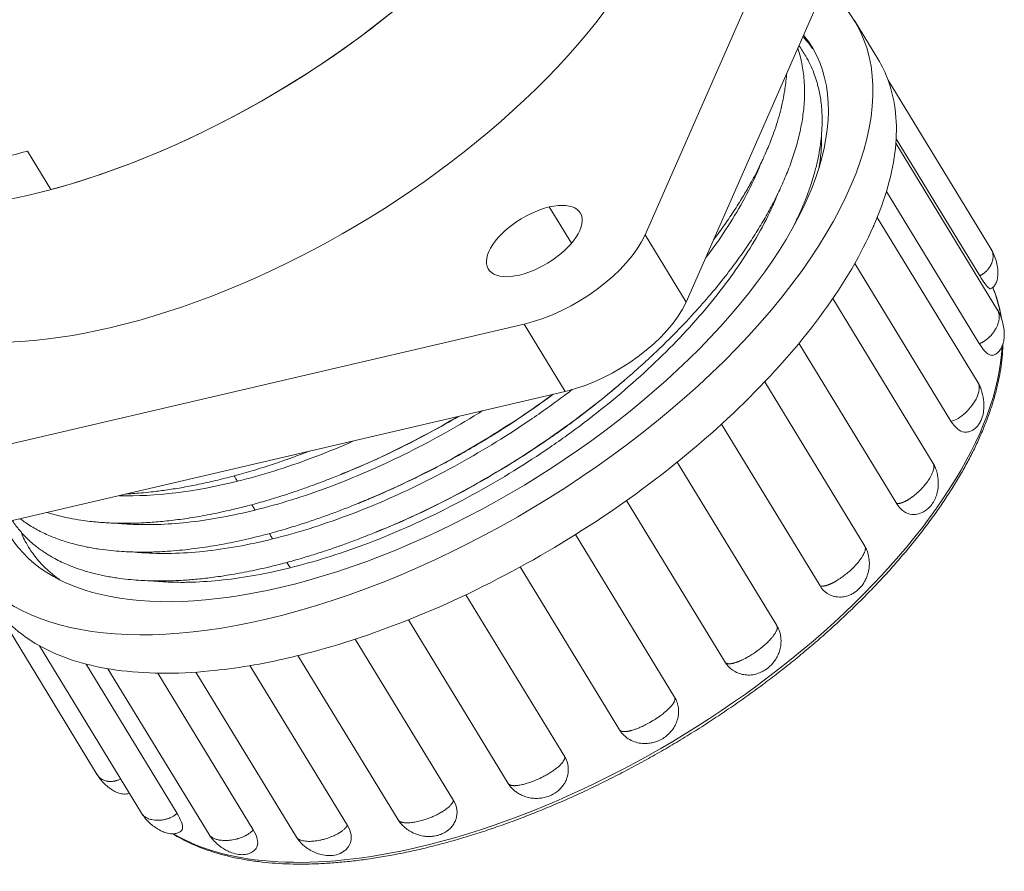
# Model space of a CAD drawing. Units: millimetres. Extents: x 3437 to 4465, y -2282 to -194.
# Drawn here: x 3953 to 3984, y -342 to -315 of the extents above; entities that cross this region are included whole.
import ezdxf

# ---------------------------------------------------------------- set-up
doc = ezdxf.new("R2010")
doc.units = ezdxf.units.MM
doc.layers.add('实线', color=7, linetype='Continuous', lineweight=13)

msp = doc.modelspace()

# ---------------------------------------------------------------- linework, layer by layer
at = {"layer": '实线'}
for p, q in [((3972.413, -322.03), (3981.954, -300.329)), ((3973.708, -324.155), (3983.249, -302.454)), ((3979.76, -316.479), (3979.02, -315.265)), ((3983.337, -322.486), (3980.082, -317.146)), ((3983.54, -324.409), (3980.328, -319.139)), ((3980.337, -318.997), (3982.977, -323.328)), ((3952.919, -319.39), (3953.659, -320.604)), ((3980.031, -320.661), (3982.961, -325.467)), ((3970.089, -322.3), (3969.39, -321.152)), ((3982.926, -326.71), (3979.74, -321.482)), ((3973.708, -324.155), (3972.413, -322.03)), ((3979.032, -322.934), (3982.068, -327.916)), ((3981.508, -329.248), (3978.336, -324.045)), ((3939.57, -331.632), (3968.593, -324.852)), ((3968.593, -324.852), (3969.888, -326.977)), ((3977.271, -325.457), (3980.358, -330.521)), ((3979.349, -331.858), (3976.19, -326.675)), ((3940.865, -333.757), (3969.888, -326.977)), ((3974.824, -328.012), (3977.935, -333.117)), ((3976.573, -334.372), (3973.427, -329.211)), ((3971.83, -330.419), (3974.952, -335.541)), ((3973.346, -336.628), (3970.218, -331.496)), ((3968.472, -332.52), (3971.606, -337.662)), ((3969.88, -338.513), (3966.76, -333.394)), ((3951.856, -333.719), (3955.125, -339.083)), ((3964.943, -334.188), (3968.093, -339.356)), ((3966.366, -339.895), (3963.26, -334.8)), ((3953.298, -335.006), (3956.52, -340.294)), ((3957.644, -340.301), (3954.769, -335.584)), ((3961.459, -335.318), (3964.621, -340.506)), ((3955.46, -335.731), (3958.653, -340.969)), ((3960.049, -340.818), (3957.035, -335.872)), ((3958.233, -335.841), (3961.408, -341.05)), ((3963.018, -340.68), (3959.943, -335.634))]:
    msp.add_line(p, q, dxfattribs=at)
for centre, major_axis, start_param, end_param in [((3954.099, -305.892), (13.003, 7.925), 4.110651, 7.252243), ((3954.099, -305.892), (13.003, 7.925), 0.969058, 4.110651), ((3954.099, -305.892), (-13.141, -8.01), 6.205046, 9.346638), ((3954.099, -305.892), (-13.003, -7.925), 6.205046, 9.346638), ((3957.244, -311.053), (-13.141, -8.01), 0.969058, 3.141567), ((3957.244, -311.053), (13.141, 8.01), 4.163307, 6.205046), ((3959.797, -315.242), (13.141, 8.01), 4.110651, 6.28316), ((3965.014, -323.802), (14.006, 8.537), 4.110651, 6.460611), ((3965.014, -323.802), (12.657, 7.715), 4.110651, 6.345796), ((3965.754, -325.016), (-14.006, -8.537), 3.042509, 3.141595), ((3965.754, -325.016), (-14.006, -8.537), 2.791182, 3.042509), ((3957.244, -311.053), (-13.141, -8.01), 6.28316, 7.252243), ((3956.504, -309.839), (13.141, 8.01), 4.057995, 4.163307), ((3965.754, -325.016), (-14.006, -8.537), 2.539854, 2.791182), ((3968.918, -322.227), (1.452, 0.885), 0.969058, 2.539854), ((3968.918, -322.227), (1.452, 0.885), 4.110651, 7.252243), ((3965.754, -325.016), (-14.006, -8.537), 2.288527, 2.539854), ((3969.538, -322.702), (-2.905, -1.771), 0.969058, 2.539854), ((3968.918, -322.227), (1.452, 0.885), 2.539854, 4.110651), ((3959.797, -315.242), (13.141, 8.01), 3.141567, 4.110651), ((3969.639, -331.39), (-13.487, -8.22), 3.047025, 3.064942), ((3969.639, -331.39), (-13.487, -8.22), 2.947623, 3.047025), ((3970.833, -324.827), (2.905, 1.771), 4.110651, 5.681447), ((3965.754, -325.016), (-14.006, -8.537), 2.037199, 2.288527), ((3969.639, -331.39), (-13.487, -8.22), 0.969058, 2.828979), ((3965.754, -325.016), (-14.006, -8.537), 1.785872, 2.037199), ((3965.754, -325.016), (-14.006, -8.537), 1.534545, 1.785872), ((3965.014, -323.802), (12.657, 7.715), 3.078785, 4.110651), ((3965.014, -323.802), (14.006, 8.537), 3.022138, 4.110651), ((3965.754, -325.016), (-14.006, -8.537), 1.283217, 1.534545), ((3965.754, -325.016), (-14.006, -8.537), 0.02658, 0.277908), ((3965.754, -325.016), (-14.006, -8.537), 1.03189, 1.283217), ((3965.754, -325.016), (-14.006, -8.537), 0.277908, 0.529235), ((3965.754, -325.016), (-14.006, -8.537), 0.969058, 1.03189), ((3965.754, -325.016), (-14.006, -8.537), 0.780562, 0.969058), ((3965.754, -325.016), (-14.006, -8.537), 0.529235, 0.780562), ((3969.639, -331.39), (-13.487, -8.22), 0.247572, 0.969058)]:
    msp.add_ellipse(centre, major_axis=major_axis, ratio=0.479136, start_param=start_param, end_param=end_param, dxfattribs=at)
for points, knots in [([(3977.707, -316.161), (3977.705, -316.157), (3977.701, -316.152), (3977.697, -316.146), (3977.694, -316.142), (3977.693, -316.14), (3977.692, -316.139), (3977.692, -316.139), (3977.691, -316.138), (3977.691, -316.138), (3977.691, -316.138), (3977.691, -316.138), (3977.632, -316.056), (3977.568, -315.973), (3977.464, -315.852), (3977.43, -315.814), (3977.395, -315.776)], [0, 0, 0, 0, 0.015594, 0.025854, 0.030983, 0.033548, 0.034831, 0.035472, 0.035792, 0.035953, 0.035953, 0.036113, 0.036113, 0.692712, 0.692712, 1, 1, 1, 1]), ([(3971.58, -326.779), (3971.58, -326.779), (3971.58, -326.779), (3971.581, -326.778), (3971.584, -326.775), (3971.591, -326.77), (3971.617, -326.747), (3971.661, -326.71), (3971.745, -326.639), (3971.881, -326.522), (3972.084, -326.346), (3972.344, -326.113), (3972.647, -325.834), (3972.98, -325.517), (3973.425, -325.076), (3973.937, -324.537), (3974.478, -323.922), (3974.941, -323.352), (3975.341, -322.821), (3975.689, -322.322), (3975.996, -321.843), (3976.272, -321.374), (3976.523, -320.902), (3976.755, -320.416), (3976.962, -319.916), (3977.14, -319.405), (3977.284, -318.887), (3977.386, -318.371), (3977.437, -317.916), (3977.45, -317.533), (3977.442, -317.227), (3977.417, -316.951), (3977.376, -316.683), (3977.317, -316.413), (3977.263, -316.232), (3977.232, -316.141)], [0, 0, 0, 0, 0.000085, 0.00043, 0.00077, 0.001143, 0.002094, 0.006775, 0.011636, 0.021969, 0.0394, 0.060773, 0.086121, 0.115481, 0.146651, 0.204687, 0.258405, 0.308201, 0.353619, 0.396908, 0.43875, 0.47923, 0.520739, 0.564327, 0.610018, 0.657485, 0.706583, 0.757367, 0.808628, 0.844118, 0.876687, 0.906279, 0.934868, 0.966733, 1, 1, 1, 1]), ([(3977.132, -321.695), (3977.137, -321.686), (3977.176, -321.606), (3977.257, -321.434), (3977.38, -321.159), (3977.517, -320.822), (3977.654, -320.439), (3977.773, -320.044), (3977.87, -319.647), (3977.939, -319.268), (3977.982, -318.912), (3978.002, -318.599), (3978.003, -318.317), (3977.991, -318.06), (3977.966, -317.82), (3977.931, -317.598), (3977.885, -317.383), (3977.824, -317.158), (3977.74, -316.912), (3977.628, -316.649), (3977.474, -316.358), (3977.346, -316.165), (3977.268, -316.06)], [0, 0, 0, 0, 0.003993, 0.035756, 0.077296, 0.128653, 0.189828, 0.254531, 0.314935, 0.380581, 0.440229, 0.493867, 0.54148, 0.588583, 0.632274, 0.673757, 0.713194, 0.756512, 0.8067, 0.863679, 0.923231, 1, 1, 1, 1]), ([(3974.57, -322.196), (3974.574, -322.191), (3974.699, -322.026), (3974.933, -321.704), (3975.247, -321.238), (3975.519, -320.803), (3975.743, -320.413), (3975.919, -320.083), (3976.042, -319.835), (3976.133, -319.643), (3976.211, -319.47), (3976.302, -319.259), (3976.405, -319.001), (3976.515, -318.699), (3976.619, -318.373), (3976.731, -317.96), (3976.825, -317.498), (3976.868, -317.137), (3976.88, -316.959), (3976.881, -316.941)], [0, 0, 0, 0, 0.002909, 0.089556, 0.174348, 0.255563, 0.326962, 0.387849, 0.438082, 0.464715, 0.495403, 0.53517, 0.584124, 0.642404, 0.708858, 0.774286, 0.886646, 0.988827, 1, 1, 1, 1]), ([(3977.899, -319.935), (3977.928, -319.767), (3977.951, -319.595), (3977.98, -319.253), (3977.986, -319.085), (3977.983, -318.914)], [0, 0, 0, 0, 0.51699, 0.51699, 1, 1, 1, 1]), ([(3974.316, -322.779), (3974.343, -322.744), (3974.37, -322.708), (3974.624, -322.369), (3974.836, -322.066), (3975.224, -321.463), (3975.401, -321.164), (3975.719, -320.57), (3975.86, -320.276), (3976.002, -319.94), (3976.022, -319.893), (3976.041, -319.846)], [0, 0, 0, 0, 0.03597, 0.03597, 0.340802, 0.340802, 0.645633, 0.645633, 0.950465, 0.950465, 1, 1, 1, 1]), ([(3961.214, -332.545), (3961.592, -332.451), (3961.976, -332.343), (3962.753, -332.101), (3963.146, -331.966), (3963.936, -331.671), (3964.333, -331.511), (3965.129, -331.165), (3965.527, -330.981), (3966.321, -330.589), (3966.716, -330.382), (3967.5, -329.947), (3967.889, -329.719), (3968.655, -329.245), (3969.033, -328.999), (3969.775, -328.491), (3970.139, -328.229), (3970.848, -327.691), (3971.194, -327.415), (3971.865, -326.853), (3972.19, -326.566), (3972.816, -325.984), (3973.116, -325.689), (3973.691, -325.093), (3973.964, -324.793), (3974.481, -324.189), (3974.724, -323.886), (3975.179, -323.28), (3975.391, -322.977), (3975.779, -322.374), (3975.956, -322.074), (3976.274, -321.481), (3976.415, -321.187), (3976.561, -320.842), (3976.583, -320.787), (3976.605, -320.732)], [0, 0, 0, 0, 0.061765, 0.061765, 0.123529, 0.123529, 0.185294, 0.185294, 0.247058, 0.247058, 0.308823, 0.308823, 0.370588, 0.370588, 0.432352, 0.432352, 0.494117, 0.494117, 0.555882, 0.555882, 0.617646, 0.617646, 0.679411, 0.679411, 0.741175, 0.741175, 0.80294, 0.80294, 0.864705, 0.864705, 0.926469, 0.926469, 0.988234, 0.988234, 1, 1, 1, 1]), ([(3983.337, -322.486), (3983.35, -322.508), (3983.375, -322.56), (3983.395, -322.646), (3983.398, -322.734), (3983.388, -322.811), (3983.372, -322.873), (3983.356, -322.919), (3983.343, -322.949), (3983.332, -322.972), (3983.322, -322.993), (3983.309, -323.015), (3983.297, -323.037), (3983.284, -323.056), (3983.272, -323.074), (3983.26, -323.091), (3983.248, -323.106), (3983.237, -323.12), (3983.227, -323.133), (3983.217, -323.144), (3983.208, -323.154), (3983.2, -323.162), (3983.193, -323.17), (3983.18, -323.182), (3983.162, -323.199), (3983.137, -323.221), (3983.111, -323.242), (3983.088, -323.26), (3983.067, -323.274), (3983.049, -323.286), (3983.032, -323.297), (3983.017, -323.306), (3983.005, -323.313), (3982.997, -323.317), (3982.991, -323.32), (3982.987, -323.323), (3982.984, -323.324), (3982.982, -323.325), (3982.981, -323.326), (3982.98, -323.327), (3982.979, -323.327), (3982.978, -323.327), (3982.978, -323.328), (3982.977, -323.328), (3982.977, -323.328)], [0, 0, 0, 0, 0.108812, 0.242069, 0.353785, 0.443573, 0.51251, 0.562181, 0.594113, 0.609456, 0.634748, 0.658196, 0.679881, 0.699884, 0.718281, 0.735145, 0.750543, 0.764537, 0.777185, 0.788538, 0.798641, 0.807535, 0.815255, 0.821829, 0.845935, 0.869461, 0.892487, 0.915102, 0.92988, 0.944224, 0.958175, 0.970327, 0.979152, 0.985208, 0.98957, 0.992585, 0.994768, 0.996266, 0.997365, 0.998198, 0.998884, 0.999404, 0.999762, 1, 1, 1, 1]), ([(3983.312, -323.742), (3983.344, -323.726), (3983.405, -323.684), (3983.48, -323.587), (3983.532, -323.455), (3983.556, -323.292), (3983.549, -323.102), (3983.51, -322.893), (3983.44, -322.678), (3983.371, -322.542), (3983.331, -322.477)], [0, 0, 0, 0, 0.080384, 0.166544, 0.265137, 0.381644, 0.51817, 0.672278, 0.83669, 1, 1, 1, 1]), ([(3982.977, -323.328), (3983.038, -323.428), (3983.151, -323.597), (3983.269, -323.729), (3983.308, -323.744), (3983.318, -323.739)], [0, 0, 0, 0, 0.365945, 0.732604, 1, 1, 1, 1]), ([(3983.657, -324.665), (3983.655, -324.65), (3983.636, -324.528), (3983.592, -324.303), (3983.522, -324.043), (3983.467, -323.893), (3983.446, -323.84)], [0, 0, 0, 0, 0.051571, 0.425161, 0.797854, 1, 1, 1, 1]), ([(3983.54, -324.409), (3983.541, -324.41), (3983.554, -324.432), (3983.573, -324.476), (3983.592, -324.562), (3983.593, -324.664), (3983.571, -324.781), (3983.537, -324.883), (3983.497, -324.968), (3983.459, -325.036), (3983.427, -325.085), (3983.405, -325.117), (3983.387, -325.141), (3983.371, -325.162), (3983.352, -325.185), (3983.333, -325.206), (3983.315, -325.226), (3983.298, -325.244), (3983.281, -325.26), (3983.266, -325.275), (3983.252, -325.289), (3983.238, -325.3), (3983.226, -325.311), (3983.215, -325.32), (3983.205, -325.328), (3983.196, -325.335), (3983.181, -325.347), (3983.16, -325.362), (3983.131, -325.382), (3983.101, -325.4), (3983.075, -325.415), (3983.053, -325.427), (3983.034, -325.437), (3983.016, -325.445), (3983.001, -325.452), (3982.989, -325.457), (3982.981, -325.46), (3982.975, -325.462), (3982.971, -325.464), (3982.968, -325.465), (3982.966, -325.466), (3982.964, -325.466), (3982.963, -325.467), (3982.962, -325.467), (3982.962, -325.467), (3982.961, -325.467), (3982.961, -325.467), (3982.961, -325.467)], [0, 0, 0, 0, 0.003587, 0.086855, 0.159118, 0.286566, 0.393244, 0.482677, 0.554557, 0.609743, 0.649507, 0.67507, 0.687353, 0.7076, 0.726371, 0.743731, 0.759744, 0.774472, 0.787972, 0.800298, 0.811502, 0.821627, 0.830715, 0.838803, 0.845924, 0.852103, 0.857366, 0.876665, 0.895498, 0.913931, 0.932035, 0.943866, 0.955349, 0.966517, 0.976246, 0.983311, 0.988158, 0.99165, 0.994064, 0.995811, 0.99701, 0.997891, 0.998558, 0.999107, 0.999523, 0.99981, 1, 1, 1, 1]), ([(3983.405, -325.833), (3983.441, -325.82), (3983.504, -325.787), (3983.608, -325.695), (3983.69, -325.554), (3983.736, -325.384), (3983.753, -325.214), (3983.746, -325.029), (3983.71, -324.822), (3983.644, -324.606), (3983.576, -324.469), (3983.537, -324.403)], [0, 0, 0, 0, 0.078528, 0.149004, 0.274178, 0.381118, 0.475996, 0.588596, 0.718953, 0.860157, 1, 1, 1, 1]), ([(3965.333, -341.426), (3965.427, -341.405), (3965.698, -341.339), (3966.152, -341.221), (3966.696, -341.065), (3967.244, -340.894), (3967.797, -340.708), (3968.352, -340.507), (3968.91, -340.292), (3969.468, -340.062), (3970.027, -339.82), (3970.585, -339.564), (3971.141, -339.295), (3971.696, -339.013), (3972.247, -338.72), (3972.794, -338.415), (3973.336, -338.1), (3973.872, -337.773), (3974.401, -337.437), (3974.923, -337.091), (3975.437, -336.736), (3975.942, -336.373), (3976.437, -336.002), (3976.921, -335.624), (3977.393, -335.239), (3977.854, -334.848), (3978.301, -334.452), (3978.735, -334.051), (3979.155, -333.645), (3979.559, -333.237), (3979.948, -332.825), (3980.321, -332.41), (3980.677, -331.995), (3981.016, -331.578), (3981.337, -331.16), (3981.639, -330.743), (3981.922, -330.327), (3982.186, -329.913), (3982.43, -329.5), (3982.654, -329.09), (3982.858, -328.684), (3983.04, -328.282), (3983.201, -327.884), (3983.34, -327.492), (3983.458, -327.105), (3983.553, -326.725), (3983.627, -326.353), (3983.677, -325.988), (3983.7, -325.697), (3983.706, -325.529), (3983.707, -325.478)], [0, 0, 0, 0, 0.011205, 0.032499, 0.053789, 0.075077, 0.096361, 0.117642, 0.13892, 0.160196, 0.18147, 0.202742, 0.224012, 0.245281, 0.266549, 0.287817, 0.309084, 0.330351, 0.351617, 0.372884, 0.394152, 0.41542, 0.436689, 0.45796, 0.479231, 0.500505, 0.521781, 0.543059, 0.56434, 0.585624, 0.606911, 0.628202, 0.649497, 0.670796, 0.6921, 0.713408, 0.734722, 0.756041, 0.777364, 0.798693, 0.820026, 0.841363, 0.862701, 0.884041, 0.905377, 0.926706, 0.948024, 0.969326, 0.990603, 1, 1, 1, 1]), ([(3982.961, -325.467), (3983.022, -325.568), (3983.146, -325.732), (3983.307, -325.842), (3983.385, -325.841), (3983.413, -325.83)], [0, 0, 0, 0, 0.373038, 0.746804, 1, 1, 1, 1]), ([(3963.916, -331.42), (3964.373, -331.236), (3966.7, -330.22), (3969.412, -328.563), (3971.409, -326.929), (3971.759, -326.627)], [0, 0, 0, 0, 0.167817, 0.850041, 1, 1, 1, 1]), ([(3971.676, -326.698), (3971.587, -326.775), (3971.496, -326.852), (3971.07, -327.21), (3970.724, -327.486), (3970.014, -328.024), (3969.65, -328.286), (3968.908, -328.794), (3968.53, -329.041), (3967.764, -329.514), (3967.375, -329.742), (3966.591, -330.177), (3966.196, -330.384), (3965.402, -330.776), (3965.004, -330.96), (3964.404, -331.221), (3964.203, -331.305), (3964.001, -331.386)], [0, 0, 0, 0, 0.040124, 0.040124, 0.187638, 0.187638, 0.335153, 0.335153, 0.482667, 0.482667, 0.630181, 0.630181, 0.777696, 0.777696, 0.92521, 0.92521, 1, 1, 1, 1]), ([(3982.926, -326.71), (3982.929, -326.714), (3982.932, -326.719), (3982.958, -326.771), (3982.967, -326.834), (3982.952, -326.981), (3982.928, -327.064), (3982.852, -327.237), (3982.8, -327.327), (3982.675, -327.499), (3982.602, -327.581), (3982.449, -327.723), (3982.368, -327.784), (3982.212, -327.874), (3982.136, -327.904), (3982.068, -327.916)], [0, 0, 0, 0, 0.016252, 0.016252, 0.18021, 0.18021, 0.344168, 0.344168, 0.508126, 0.508126, 0.672084, 0.672084, 0.836042, 0.836042, 1, 1, 1, 1]), ([(3982.598, -328.257), (3982.636, -328.249), (3982.706, -328.226), (3982.824, -328.156), (3982.926, -328.052), (3983.007, -327.921), (3983.067, -327.771), (3983.109, -327.566), (3983.112, -327.297), (3983.066, -327.044), (3982.996, -326.84), (3982.949, -326.748), (3982.924, -326.705)], [0, 0, 0, 0, 0.073117, 0.137534, 0.244127, 0.322427, 0.39754, 0.50746, 0.654486, 0.828307, 0.916822, 1, 1, 1, 1]), ([(3960.659, -331.634), (3961.037, -331.54), (3961.421, -331.432), (3962.198, -331.19), (3962.59, -331.055), (3963.381, -330.76), (3963.778, -330.6), (3964.574, -330.255), (3964.972, -330.07), (3965.766, -329.678), (3966.161, -329.471), (3966.945, -329.036), (3967.333, -328.809), (3968.1, -328.335), (3968.478, -328.089), (3969.22, -327.58), (3969.584, -327.318), (3969.996, -327.006), (3970.053, -326.962), (3970.11, -326.918)], [0, 0, 0, 0, 0.122519, 0.122519, 0.245038, 0.245038, 0.367557, 0.367557, 0.490076, 0.490076, 0.612595, 0.612595, 0.735114, 0.735114, 0.857633, 0.857633, 0.980152, 0.980152, 1, 1, 1, 1]), ([(3963.357, -330.512), (3963.494, -330.456), (3964.869, -329.888), (3966.974, -328.806), (3968.849, -327.549), (3969.5, -327.071)], [0, 0, 0, 0, 0.06681, 0.664896, 1, 1, 1, 1]), ([(3963.448, -330.475), (3963.467, -330.467), (3963.582, -330.42), (3963.786, -330.336), (3964.243, -330.141), (3964.73, -329.919), (3965.3, -329.643), (3965.822, -329.379), (3966.439, -329.046), (3967.053, -328.695), (3967.553, -328.393), (3968.1, -328.049), (3968.742, -327.624), (3969.258, -327.256), (3969.514, -327.068)], [0, 0, 0, 0, 0.009351, 0.055474, 0.097984, 0.229454, 0.289597, 0.372204, 0.481445, 0.58975, 0.673177, 0.729656, 0.863955, 1, 1, 1, 1]), ([(3960.104, -330.723), (3960.482, -330.63), (3960.866, -330.522), (3961.643, -330.279), (3962.035, -330.145), (3962.826, -329.85), (3963.223, -329.689), (3964.019, -329.344), (3964.417, -329.16), (3965.211, -328.768), (3965.606, -328.561), (3966.39, -328.126), (3966.779, -327.898), (3967.199, -327.638), (3967.236, -327.615), (3967.273, -327.592)], [0, 0, 0, 0, 0.164015, 0.164015, 0.32803, 0.32803, 0.492045, 0.492045, 0.65606, 0.65606, 0.820075, 0.820075, 0.984091, 0.984091, 1, 1, 1, 1]), ([(3962.885, -329.567), (3963.088, -329.485), (3963.52, -329.305), (3964.122, -329.033), (3964.839, -328.688), (3965.625, -328.281), (3966.236, -327.936), (3966.529, -327.763)], [0, 0, 0, 0, 0.166758, 0.352876, 0.492488, 0.753882, 1, 1, 1, 1]), ([(3982.068, -327.916), (3982.13, -328.016), (3982.266, -328.177), (3982.457, -328.269), (3982.563, -328.265), (3982.598, -328.257)], [0, 0, 0, 0, 0.398407, 0.796814, 1, 1, 1, 1]), ([(3959.549, -329.813), (3959.927, -329.719), (3960.311, -329.611), (3961.088, -329.369), (3961.48, -329.234), (3962.27, -328.939), (3962.668, -328.779), (3963.121, -328.582), (3963.177, -328.558), (3963.233, -328.533)], [0, 0, 0, 0, 0.318471, 0.318471, 0.636943, 0.636943, 0.955414, 0.955414, 1, 1, 1, 1]), ([(3956.031, -330.214), (3956.1, -330.21), (3956.258, -330.201), (3956.523, -330.181), (3956.869, -330.147), (3957.288, -330.094), (3957.769, -330.019), (3958.27, -329.924), (3958.805, -329.807), (3959.372, -329.666), (3959.973, -329.497), (3960.579, -329.308), (3961.104, -329.128), (3961.513, -328.978), (3961.72, -328.899), (3961.807, -328.865)], [0, 0, 0, 0, 0.039784, 0.09093, 0.150901, 0.232813, 0.320964, 0.409193, 0.497531, 0.59808, 0.698844, 0.799859, 0.899476, 0.957877, 1, 1, 1, 1]), ([(3981.507, -329.248), (3981.51, -329.253), (3981.517, -329.265), (3981.525, -329.289), (3981.531, -329.321), (3981.532, -329.353), (3981.529, -329.387), (3981.523, -329.429), (3981.505, -329.497), (3981.472, -329.581), (3981.414, -329.694), (3981.333, -329.819), (3981.228, -329.952), (3981.128, -330.061), (3981.039, -330.148), (3980.966, -330.214), (3980.91, -330.26), (3980.872, -330.289), (3980.844, -330.31), (3980.818, -330.329), (3980.79, -330.348), (3980.763, -330.366), (3980.738, -330.382), (3980.714, -330.397), (3980.693, -330.409), (3980.673, -330.421), (3980.655, -330.431), (3980.638, -330.439), (3980.623, -330.447), (3980.61, -330.453), (3980.598, -330.459), (3980.587, -330.463), (3980.57, -330.471), (3980.546, -330.48), (3980.515, -330.492), (3980.485, -330.501), (3980.459, -330.508), (3980.438, -330.512), (3980.42, -330.516), (3980.404, -330.518), (3980.391, -330.519), (3980.381, -330.52), (3980.374, -330.52), (3980.369, -330.521), (3980.366, -330.521), (3980.363, -330.521), (3980.362, -330.521), (3980.36, -330.521), (3980.36, -330.521), (3980.359, -330.521), (3980.358, -330.521), (3980.358, -330.521), (3980.358, -330.521), (3980.358, -330.521)], [0, 0, 0, 0, 0.014804, 0.038127, 0.066531, 0.100566, 0.116045, 0.147173, 0.195459, 0.262692, 0.321041, 0.423947, 0.510082, 0.582294, 0.640332, 0.684892, 0.716999, 0.737639, 0.747557, 0.7639, 0.779052, 0.793065, 0.805992, 0.817882, 0.828782, 0.838735, 0.847781, 0.855958, 0.863299, 0.869832, 0.875584, 0.880578, 0.884832, 0.900414, 0.915621, 0.930505, 0.945123, 0.954672, 0.963944, 0.972965, 0.98082, 0.986524, 0.990438, 0.993258, 0.995206, 0.996618, 0.997586, 0.998296, 0.998836, 0.999279, 0.999616, 0.999847, 1, 1, 1, 1]), ([(3980.905, -330.861), (3980.966, -330.858), (3981.077, -330.839), (3981.229, -330.769), (3981.343, -330.682), (3981.448, -330.571), (3981.538, -330.435), (3981.612, -330.261), (3981.66, -330.063), (3981.673, -329.875), (3981.66, -329.7), (3981.631, -329.549), (3981.583, -329.393), (3981.533, -329.293), (3981.506, -329.246)], [0, 0, 0, 0, 0.098153, 0.182864, 0.255543, 0.316343, 0.4105, 0.498817, 0.589513, 0.700831, 0.76525, 0.840852, 0.922613, 1, 1, 1, 1]), ([(3953.538, -330.797), (3953.56, -330.804), (3953.684, -330.843), (3953.92, -330.909), (3954.254, -330.984), (3954.581, -331.04), (3954.873, -331.079), (3955.111, -331.103), (3955.305, -331.117), (3955.477, -331.128), (3955.696, -331.137), (3955.997, -331.142), (3956.399, -331.135), (3956.866, -331.111), (3957.392, -331.062), (3957.973, -330.987), (3958.608, -330.879), (3959.223, -330.75), (3959.808, -330.607), (3960.342, -330.461), (3960.863, -330.305), (3961.337, -330.15), (3961.724, -330.014), (3962.031, -329.902), (3962.265, -329.814), (3962.457, -329.739), (3962.644, -329.665), (3962.784, -329.608), (3962.879, -329.569), (3962.908, -329.557), (3962.923, -329.551), (3962.935, -329.546), (3962.942, -329.543), (3962.943, -329.543), (3962.943, -329.543)], [0, 0, 0, 0, 0.009769, 0.05441, 0.100986, 0.146335, 0.18233, 0.211658, 0.234363, 0.252638, 0.272994, 0.311383, 0.356348, 0.407708, 0.463577, 0.523375, 0.587115, 0.65482, 0.704598, 0.756357, 0.807219, 0.851477, 0.888972, 0.915054, 0.936446, 0.953453, 0.968255, 0.987127, 0.991502, 0.9932, 0.994704, 0.996173, 0.997777, 1, 1, 1, 1]), ([(3959.549, -329.813), (3959.528, -329.778), (3959.494, -329.722), (3959.459, -329.665), (3959.445, -329.642)], [0, 0, 0, 0, 0.600454, 1, 1, 1, 1]), ([(3952.689, -330.997), (3952.73, -331.028), (3952.887, -331.143), (3953.173, -331.322), (3953.562, -331.514), (3953.964, -331.671), (3954.374, -331.795), (3954.783, -331.89), (3955.179, -331.958), (3955.547, -332.003), (3955.878, -332.03), (3956.168, -332.045), (3956.412, -332.05), (3956.614, -332.051), (3956.813, -332.048), (3957.05, -332.041), (3957.356, -332.024), (3957.714, -331.995), (3958.195, -331.943), (3958.793, -331.857), (3959.522, -331.718), (3960.214, -331.557), (3960.837, -331.389), (3961.357, -331.234), (3961.827, -331.082), (3962.247, -330.937), (3962.645, -330.792), (3962.981, -330.662), (3963.26, -330.551), (3963.43, -330.481), (3963.531, -330.439), (3963.565, -330.425), (3963.575, -330.421), (3963.58, -330.419), (3963.584, -330.417), (3963.586, -330.416), (3963.589, -330.415), (3963.589, -330.415), (3963.589, -330.415)], [0, 0, 0, 0, 0.020212, 0.075158, 0.127697, 0.177858, 0.225655, 0.271087, 0.312954, 0.350015, 0.382272, 0.409729, 0.432389, 0.450294, 0.465047, 0.486038, 0.51326, 0.545198, 0.578004, 0.634183, 0.692274, 0.752314, 0.795833, 0.835214, 0.870454, 0.901543, 0.928897, 0.959014, 0.975943, 0.990772, 0.996253, 0.99743, 0.997963, 0.998411, 0.998623, 0.998841, 0.999329, 1, 1, 1, 1]), ([(3960.104, -330.723), (3960.083, -330.689), (3960.049, -330.632), (3960.014, -330.575), (3960, -330.552)], [0, 0, 0, 0, 0.598791, 1, 1, 1, 1]), ([(3980.358, -330.521), (3980.419, -330.621), (3980.565, -330.781), (3980.774, -330.862), (3980.894, -330.862), (3980.922, -330.86)], [0, 0, 0, 0, 0.432233, 0.865301, 1, 1, 1, 1]), ([(3960.104, -330.723), (3959.404, -330.897), (3958.725, -331.023), (3957.755, -331.136), (3957.44, -331.161), (3956.828, -331.186), (3956.531, -331.186), (3956.088, -331.167), (3955.935, -331.156), (3955.784, -331.142)], [0, 0, 0, 0, 0.439705, 0.439705, 0.659558, 0.659558, 0.879411, 0.879411, 1, 1, 1, 1]), ([(3952.445, -331.052), (3952.449, -331.058), (3952.517, -331.163), (3952.64, -331.329), (3952.822, -331.534), (3952.977, -331.686), (3953.121, -331.812), (3953.257, -331.919), (3953.396, -332.019), (3953.551, -332.121), (3953.735, -332.23), (3953.936, -332.335), (3954.157, -332.437), (3954.395, -332.533), (3954.671, -332.628), (3954.989, -332.72), (3955.349, -332.802), (3955.723, -332.867), (3956.086, -332.912), (3956.409, -332.939), (3956.694, -332.954), (3956.936, -332.96), (3957.175, -332.962), (3957.45, -332.957), (3957.805, -332.942), (3958.238, -332.91), (3958.741, -332.855), (3959.308, -332.772), (3959.937, -332.657), (3960.553, -332.52), (3961.132, -332.372), (3961.635, -332.229), (3962.105, -332.083), (3962.529, -331.942), (3962.932, -331.801), (3963.306, -331.662), (3963.666, -331.521), (3963.904, -331.425), (3964.033, -331.372), (3964.051, -331.365), (3964.063, -331.36), (3964.07, -331.357), (3964.076, -331.354), (3964.082, -331.352), (3964.083, -331.352), (3964.083, -331.352), (3964.083, -331.352)], [0, 0, 0, 0, 0.002402, 0.044691, 0.073083, 0.098192, 0.120058, 0.138713, 0.156909, 0.177297, 0.199876, 0.22639, 0.249567, 0.275615, 0.304517, 0.33626, 0.370829, 0.407301, 0.438492, 0.465783, 0.489191, 0.508726, 0.5244, 0.545979, 0.572926, 0.605683, 0.642508, 0.6827, 0.726263, 0.773211, 0.808097, 0.841945, 0.872618, 0.900125, 0.924466, 0.950435, 0.97212, 0.99376, 0.995039, 0.996084, 0.996966, 0.997382, 0.997802, 0.998716, 0.999817, 1, 1, 1, 1]), ([(3952.712, -331.408), (3952.725, -331.439), (3952.768, -331.543), (3952.857, -331.726), (3952.979, -331.936), (3953.12, -332.14), (3953.265, -332.321), (3953.416, -332.484), (3953.556, -332.618), (3953.678, -332.723), (3953.789, -332.812), (3953.876, -332.876), (3953.93, -332.914), (3953.947, -332.925)], [0, 0, 0, 0, 0.051535, 0.171139, 0.311431, 0.426336, 0.551056, 0.665816, 0.762634, 0.841588, 0.905334, 0.971188, 1, 1, 1, 1]), ([(3960.659, -331.634), (3960.638, -331.6), (3960.603, -331.543), (3960.569, -331.485), (3960.555, -331.462)], [0, 0, 0, 0, 0.597918, 1, 1, 1, 1]), ([(3956.346, -332.053), (3956.407, -332.059), (3956.469, -332.064), (3956.833, -332.091), (3957.147, -332.098), (3957.797, -332.084), (3958.134, -332.062), (3958.826, -331.989), (3959.182, -331.938), (3959.909, -331.807), (3960.281, -331.728), (3960.659, -331.634)], [0, 0, 0, 0, 0.04943, 0.04943, 0.287072, 0.287072, 0.524715, 0.524715, 0.762357, 0.762357, 1, 1, 1, 1]), ([(3979.349, -331.858), (3979.353, -331.865), (3979.357, -331.874), (3979.362, -331.888), (3979.364, -331.9), (3979.367, -331.917), (3979.367, -331.94), (3979.364, -331.97), (3979.355, -332.009), (3979.343, -332.046), (3979.327, -332.084), (3979.304, -332.131), (3979.262, -332.204), (3979.202, -332.293), (3979.109, -332.409), (3978.994, -332.534), (3978.856, -332.663), (3978.732, -332.766), (3978.626, -332.845), (3978.541, -332.903), (3978.478, -332.943), (3978.437, -332.968), (3978.405, -332.986), (3978.378, -333.001), (3978.347, -333.018), (3978.318, -333.032), (3978.292, -333.045), (3978.268, -333.056), (3978.245, -333.066), (3978.225, -333.074), (3978.206, -333.081), (3978.19, -333.087), (3978.175, -333.092), (3978.161, -333.097), (3978.15, -333.1), (3978.14, -333.103), (3978.123, -333.108), (3978.1, -333.114), (3978.071, -333.12), (3978.043, -333.123), (3978.02, -333.125), (3978.001, -333.126), (3977.986, -333.125), (3977.972, -333.124), (3977.961, -333.123), (3977.953, -333.122), (3977.948, -333.12), (3977.944, -333.119), (3977.941, -333.119), (3977.939, -333.118), (3977.938, -333.118), (3977.937, -333.117), (3977.936, -333.117), (3977.936, -333.117), (3977.935, -333.117), (3977.935, -333.117), (3977.935, -333.117), (3977.935, -333.117)], [0, 0, 0, 0, 0.018932, 0.025407, 0.03541, 0.049137, 0.066863, 0.088954, 0.115857, 0.148093, 0.162755, 0.192238, 0.237972, 0.301653, 0.356918, 0.454386, 0.53597, 0.604366, 0.659338, 0.701543, 0.731953, 0.751503, 0.760896, 0.776375, 0.790726, 0.803999, 0.816243, 0.827504, 0.837828, 0.847255, 0.855824, 0.863568, 0.870521, 0.876709, 0.882158, 0.886888, 0.890918, 0.905676, 0.92008, 0.934177, 0.948022, 0.957067, 0.965849, 0.974393, 0.981833, 0.987236, 0.990944, 0.993614, 0.99546, 0.996796, 0.997713, 0.998386, 0.998897, 0.999318, 0.999636, 0.999855, 1, 1, 1, 1]), ([(3978.395, -333.452), (3978.462, -333.466), (3978.588, -333.477), (3978.769, -333.448), (3978.916, -333.39), (3979.066, -333.301), (3979.216, -333.167), (3979.331, -333.004), (3979.404, -332.857), (3979.447, -332.734), (3979.474, -332.618), (3979.487, -332.528), (3979.492, -332.456), (3979.493, -332.382), (3979.484, -332.255), (3979.453, -332.107), (3979.401, -331.958), (3979.366, -331.888), (3979.347, -331.856)], [0, 0, 0, 0, 0.092164, 0.17159, 0.239753, 0.298478, 0.403059, 0.498654, 0.552887, 0.611271, 0.662667, 0.703771, 0.725552, 0.753791, 0.800974, 0.899367, 0.952407, 1, 1, 1, 1]), ([(3961.214, -332.545), (3961.193, -332.51), (3961.159, -332.454), (3961.124, -332.397), (3961.111, -332.375)], [0, 0, 0, 0, 0.603102, 1, 1, 1, 1]), ([(3961.214, -332.544), (3960.478, -332.727), (3959.412, -332.92), (3958.429, -332.99), (3957.953, -333.005), (3957.797, -333.006), (3957.49, -333.001), (3957.239, -332.992), (3956.997, -332.973), (3956.902, -332.964)], [0, 0, 0, 0, 0.461681, 0.692521, 0.692521, 0.807941, 0.807941, 0.923361, 1, 1, 1, 1]), ([(3977.935, -333.117), (3977.996, -333.217), (3978.139, -333.366), (3978.325, -333.44), (3978.414, -333.455)], [0, 0, 0, 0, 0.540482, 1, 1, 1, 1]), ([(3976.573, -334.372), (3976.574, -334.374), (3976.578, -334.382), (3976.584, -334.398), (3976.587, -334.421), (3976.587, -334.44), (3976.585, -334.457), (3976.583, -334.471), (3976.577, -334.492), (3976.568, -334.518), (3976.553, -334.552), (3976.53, -334.595), (3976.505, -334.634), (3976.477, -334.675), (3976.44, -334.723), (3976.376, -334.798), (3976.292, -334.885), (3976.171, -334.997), (3976.029, -335.115), (3975.867, -335.231), (3975.727, -335.321), (3975.61, -335.388), (3975.519, -335.435), (3975.453, -335.467), (3975.41, -335.485), (3975.378, -335.499), (3975.35, -335.51), (3975.319, -335.522), (3975.29, -335.532), (3975.264, -335.54), (3975.24, -335.548), (3975.219, -335.554), (3975.199, -335.558), (3975.181, -335.562), (3975.166, -335.566), (3975.152, -335.568), (3975.139, -335.57), (3975.129, -335.572), (3975.12, -335.573), (3975.104, -335.574), (3975.084, -335.576), (3975.058, -335.576), (3975.034, -335.574), (3975.015, -335.571), (3975, -335.567), (3974.989, -335.563), (3974.978, -335.559), (3974.97, -335.555), (3974.965, -335.551), (3974.961, -335.548), (3974.958, -335.546), (3974.956, -335.545), (3974.955, -335.544), (3974.954, -335.543), (3974.954, -335.543), (3974.953, -335.542), (3974.953, -335.542), (3974.953, -335.542), (3974.952, -335.542), (3974.952, -335.541), (3974.952, -335.541)], [0, 0, 0, 0, 0.0056, 0.022891, 0.040599, 0.058836, 0.065048, 0.074645, 0.087813, 0.104819, 0.126011, 0.15182, 0.182745, 0.19681, 0.225093, 0.268968, 0.330058, 0.383075, 0.476579, 0.554845, 0.620459, 0.673194, 0.713682, 0.742856, 0.761611, 0.770622, 0.785472, 0.799239, 0.811972, 0.823718, 0.834522, 0.844426, 0.853469, 0.861689, 0.869119, 0.875789, 0.881725, 0.886952, 0.891489, 0.895355, 0.909513, 0.92333, 0.936854, 0.950137, 0.958814, 0.967239, 0.975435, 0.982572, 0.987755, 0.991312, 0.993874, 0.995644, 0.996927, 0.997806, 0.998452, 0.998942, 0.999345, 0.999651, 0.999861, 1, 1, 1, 1]), ([(3975.17, -335.773), (3975.224, -335.81), (3975.335, -335.872), (3975.525, -335.927), (3975.718, -335.937), (3975.899, -335.909), (3976.059, -335.853), (3976.189, -335.783), (3976.298, -335.706), (3976.393, -335.619), (3976.483, -335.516), (3976.568, -335.388), (3976.643, -335.232), (3976.692, -335.056), (3976.709, -334.884), (3976.701, -334.754), (3976.684, -334.653), (3976.662, -334.57), (3976.631, -334.488), (3976.599, -334.419), (3976.582, -334.387), (3976.573, -334.373)], [0, 0, 0, 0, 0.073865, 0.146683, 0.219153, 0.289904, 0.352644, 0.406861, 0.452523, 0.497826, 0.547114, 0.601808, 0.664909, 0.735706, 0.801093, 0.854888, 0.880325, 0.916675, 0.960285, 0.98149, 1, 1, 1, 1]), ([(3971.597, -337.642), (3971.612, -337.67), (3971.647, -337.727), (3971.738, -337.835), (3971.877, -337.949), (3972.071, -338.044), (3972.269, -338.091), (3972.447, -338.098), (3972.604, -338.08), (3972.754, -338.041), (3972.907, -337.977), (3973.058, -337.883), (3973.192, -337.765), (3973.301, -337.632), (3973.372, -337.509), (3973.416, -337.405), (3973.444, -337.315), (3973.464, -337.217), (3973.475, -337.099), (3973.468, -336.958), (3973.431, -336.79), (3973.377, -336.679), (3973.341, -336.62)], [0, 0, 0, 0, 0.030496, 0.063628, 0.134504, 0.207645, 0.274769, 0.332367, 0.380104, 0.426728, 0.479498, 0.53773, 0.595223, 0.6502, 0.701686, 0.732683, 0.760972, 0.795129, 0.832062, 0.87844, 0.934089, 1, 1, 1, 1]), ([(3973.356, -336.65), (3973.356, -336.653), (3973.358, -336.662), (3973.36, -336.68), (3973.357, -336.703), (3973.351, -336.73), (3973.342, -336.752), (3973.334, -336.771), (3973.326, -336.787), (3973.314, -336.809), (3973.296, -336.837), (3973.27, -336.873), (3973.234, -336.917), (3973.198, -336.956), (3973.159, -336.996), (3973.11, -337.043), (3973.029, -337.114), (3972.927, -337.195), (3972.785, -337.296), (3972.624, -337.398), (3972.448, -337.495), (3972.3, -337.566), (3972.181, -337.616), (3972.089, -337.65), (3972.024, -337.671), (3971.982, -337.682), (3971.951, -337.691), (3971.924, -337.697), (3971.895, -337.703), (3971.869, -337.708), (3971.844, -337.712), (3971.823, -337.715), (3971.803, -337.717), (3971.786, -337.718), (3971.77, -337.719), (3971.756, -337.719), (3971.744, -337.719), (3971.734, -337.718), (3971.724, -337.717), (3971.717, -337.717), (3971.704, -337.715), (3971.687, -337.712), (3971.667, -337.706), (3971.649, -337.699), (3971.635, -337.691), (3971.626, -337.684), (3971.622, -337.681), (3971.621, -337.679)], [0, 0, 0, 0, 0.00846, 0.022867, 0.040515, 0.058589, 0.077202, 0.083542, 0.093337, 0.106777, 0.124133, 0.145763, 0.172104, 0.203667, 0.218022, 0.246889, 0.291669, 0.35402, 0.408131, 0.503564, 0.583444, 0.650412, 0.704235, 0.745559, 0.775334, 0.794476, 0.803673, 0.818829, 0.832881, 0.845877, 0.857865, 0.868892, 0.879, 0.88823, 0.896619, 0.904202, 0.91101, 0.917069, 0.922403, 0.927034, 0.930979, 0.94543, 0.959533, 0.973335, 0.986892, 0.995748, 1, 1, 1, 1]), ([(3971.621, -337.679), (3971.619, -337.678), (3971.616, -337.675), (3971.611, -337.669), (3971.608, -337.664), (3971.606, -337.662)], [0, 0, 0, 0, 0.224242, 0.655813, 1, 1, 1, 1]), ([(3969.88, -338.513), (3969.88, -338.513), (3969.88, -338.513), (3969.88, -338.514), (3969.88, -338.514), (3969.88, -338.514), (3969.88, -338.514), (3969.88, -338.515), (3969.881, -338.515), (3969.881, -338.516), (3969.881, -338.517), (3969.881, -338.519), (3969.881, -338.521), (3969.881, -338.525), (3969.881, -338.53), (3969.881, -338.537), (3969.88, -338.548), (3969.877, -338.563), (3969.87, -338.585), (3969.858, -338.611), (3969.842, -338.641), (3969.827, -338.665), (3969.813, -338.684), (3969.8, -338.7), (3969.781, -338.723), (3969.755, -338.751), (3969.72, -338.786), (3969.674, -338.828), (3969.629, -338.865), (3969.581, -338.902), (3969.523, -338.945), (3969.43, -339.008), (3969.316, -339.077), (3969.162, -339.161), (3968.993, -339.242), (3968.814, -339.312), (3968.668, -339.36), (3968.553, -339.39), (3968.467, -339.408), (3968.406, -339.417), (3968.369, -339.421), (3968.341, -339.423), (3968.317, -339.425), (3968.291, -339.425), (3968.268, -339.425), (3968.248, -339.424), (3968.229, -339.422), (3968.213, -339.42), (3968.199, -339.417), (3968.186, -339.414), (3968.175, -339.411), (3968.166, -339.408), (3968.158, -339.405), (3968.151, -339.403), (3968.145, -339.4), (3968.136, -339.395), (3968.123, -339.388), (3968.109, -339.377), (3968.1, -339.366), (3968.095, -339.359), (3968.093, -339.356)], [0, 0, 0, 0, 0.000114, 0.000274, 0.0005, 0.000796, 0.001159, 0.001583, 0.001985, 0.002504, 0.00314, 0.004436, 0.006254, 0.008852, 0.012485, 0.017733, 0.024982, 0.036082, 0.050356, 0.06784, 0.085747, 0.104188, 0.110469, 0.120174, 0.133489, 0.150685, 0.172114, 0.198211, 0.229482, 0.243705, 0.272305, 0.31667, 0.378444, 0.432054, 0.526603, 0.605744, 0.672092, 0.725418, 0.766359, 0.795858, 0.814823, 0.823935, 0.838951, 0.852873, 0.865748, 0.877625, 0.88855, 0.898565, 0.907709, 0.916021, 0.923534, 0.930278, 0.936281, 0.941566, 0.946155, 0.950063, 0.96438, 0.978352, 0.992027, 1, 1, 1, 1]), ([(3969.991, -338.924), (3969.992, -338.893), (3969.987, -338.75), (3969.941, -338.613), (3969.88, -338.513)], [0, 0, 0, 0, 0.210591, 1, 1, 1, 1]), ([(3968.092, -339.355), (3968.11, -339.383), (3968.157, -339.45), (3968.234, -339.534), (3968.335, -339.62), (3968.445, -339.692), (3968.58, -339.756), (3968.732, -339.803), (3968.898, -339.828), (3969.066, -339.828), (3969.281, -339.796), (3969.486, -339.717), (3969.665, -339.594), (3969.784, -339.479), (3969.874, -339.353), (3969.923, -339.253), (3969.948, -339.182), (3969.97, -339.113), (3969.988, -339.022), (3969.992, -338.953), (3969.991, -338.914)], [0, 0, 0, 0, 0.037604, 0.093951, 0.139454, 0.193707, 0.248754, 0.311397, 0.376216, 0.440054, 0.502917, 0.625156, 0.687419, 0.754466, 0.820668, 0.87255, 0.894069, 0.920548, 0.955325, 1, 1, 1, 1]), ([(3955.118, -339.072), (3955.172, -339.159), (3955.303, -339.331), (3955.515, -339.515), (3955.719, -339.631), (3955.882, -339.688), (3956.024, -339.695), (3956.105, -339.674), (3956.133, -339.663), (3956.135, -339.662)], [0, 0, 0, 0, 0.238715, 0.518217, 0.660878, 0.797581, 0.927136, 0.99237, 1, 1, 1, 1]), ([(3955.862, -339.214), (3955.856, -339.217), (3955.837, -339.226), (3955.805, -339.24), (3955.765, -339.254), (3955.734, -339.264), (3955.71, -339.271), (3955.689, -339.276), (3955.661, -339.282), (3955.626, -339.287), (3955.584, -339.292), (3955.535, -339.293), (3955.493, -339.29), (3955.452, -339.286), (3955.406, -339.277), (3955.342, -339.259), (3955.275, -339.228), (3955.2, -339.177), (3955.154, -339.127), (3955.129, -339.089), (3955.125, -339.083)], [0, 0, 0, 0, 0.015811, 0.050559, 0.086146, 0.122796, 0.135279, 0.154565, 0.181028, 0.215202, 0.25779, 0.309656, 0.371802, 0.400068, 0.456907, 0.545077, 0.667845, 0.774388, 0.962294, 1, 1, 1, 1]), ([(3966.366, -339.895), (3966.366, -339.895), (3966.366, -339.895), (3966.366, -339.896), (3966.366, -339.896), (3966.365, -339.896), (3966.365, -339.897), (3966.365, -339.897), (3966.365, -339.898), (3966.365, -339.899), (3966.364, -339.9), (3966.364, -339.902), (3966.363, -339.905), (3966.362, -339.909), (3966.359, -339.914), (3966.356, -339.923), (3966.351, -339.935), (3966.342, -339.952), (3966.327, -339.976), (3966.307, -340.003), (3966.283, -340.033), (3966.261, -340.057), (3966.242, -340.076), (3966.225, -340.091), (3966.201, -340.113), (3966.169, -340.14), (3966.126, -340.172), (3966.073, -340.209), (3966.022, -340.241), (3965.969, -340.273), (3965.906, -340.309), (3965.806, -340.36), (3965.687, -340.414), (3965.531, -340.475), (3965.364, -340.528), (3965.194, -340.569), (3965.059, -340.59), (3964.955, -340.599), (3964.88, -340.6), (3964.828, -340.596), (3964.797, -340.592), (3964.774, -340.589), (3964.755, -340.585), (3964.734, -340.58), (3964.716, -340.574), (3964.7, -340.568), (3964.687, -340.562), (3964.675, -340.555), (3964.664, -340.549), (3964.656, -340.543), (3964.648, -340.537), (3964.642, -340.532), (3964.637, -340.526), (3964.632, -340.521), (3964.629, -340.517), (3964.625, -340.512), (3964.623, -340.509), (3964.621, -340.506)], [0, 0, 0, 0, 0.000119, 0.000287, 0.000522, 0.000832, 0.001211, 0.001654, 0.002075, 0.002618, 0.003282, 0.004637, 0.006537, 0.009252, 0.013049, 0.018535, 0.026112, 0.037714, 0.052633, 0.070909, 0.089625, 0.108901, 0.115466, 0.125609, 0.139527, 0.157501, 0.179899, 0.207177, 0.239862, 0.254728, 0.284622, 0.330993, 0.395561, 0.451596, 0.550423, 0.633143, 0.702492, 0.75823, 0.801023, 0.831857, 0.851679, 0.861203, 0.876899, 0.89145, 0.904908, 0.917322, 0.928741, 0.939208, 0.948767, 0.957455, 0.965307, 0.972357, 0.978631, 0.984155, 0.988951, 0.993036, 1, 1, 1, 1]), ([(3966.431, -340.516), (3966.437, -340.502), (3966.442, -340.488), (3966.477, -340.383), (3966.486, -340.284), (3966.459, -340.087), (3966.423, -339.989), (3966.366, -339.895)], [0, 0, 0, 0, 0.07101, 0.07101, 0.535505, 0.535505, 1, 1, 1, 1]), ([(3956.515, -340.285), (3956.555, -340.349), (3956.642, -340.47), (3956.795, -340.623), (3956.948, -340.744), (3957.09, -340.831), (3957.231, -340.896), (3957.36, -340.934), (3957.482, -340.947), (3957.587, -340.941), (3957.696, -340.909), (3957.758, -340.868), (3957.789, -340.842)], [0, 0, 0, 0, 0.144847, 0.285898, 0.411755, 0.51658, 0.60302, 0.709879, 0.772781, 0.841053, 0.91562, 1, 1, 1, 1]), ([(3957.644, -340.301), (3957.644, -340.301), (3957.643, -340.301), (3957.643, -340.301), (3957.643, -340.302), (3957.642, -340.302), (3957.642, -340.303), (3957.641, -340.303), (3957.64, -340.304), (3957.639, -340.305), (3957.638, -340.306), (3957.635, -340.308), (3957.632, -340.311), (3957.627, -340.315), (3957.62, -340.321), (3957.609, -340.329), (3957.594, -340.34), (3957.572, -340.356), (3957.542, -340.375), (3957.506, -340.397), (3957.466, -340.417), (3957.435, -340.432), (3957.409, -340.443), (3957.388, -340.452), (3957.358, -340.463), (3957.32, -340.475), (3957.273, -340.488), (3957.218, -340.5), (3957.169, -340.508), (3957.12, -340.513), (3957.064, -340.517), (3956.983, -340.517), (3956.893, -340.508), (3956.787, -340.485), (3956.686, -340.446), (3956.6, -340.388), (3956.549, -340.337), (3956.527, -340.304), (3956.52, -340.294)], [0, 0, 0, 0, 0.000162, 0.00039, 0.00071, 0.001131, 0.001648, 0.00225, 0.002823, 0.003561, 0.004465, 0.006308, 0.008893, 0.012587, 0.017752, 0.025215, 0.035522, 0.051306, 0.071603, 0.096464, 0.121927, 0.148149, 0.157081, 0.170879, 0.189813, 0.214265, 0.244736, 0.281845, 0.32631, 0.346533, 0.387201, 0.450285, 0.538124, 0.614354, 0.748798, 0.861332, 0.955674, 1, 1, 1, 1]), ([(3957.783, -340.847), (3957.802, -340.831), (3957.831, -340.77), (3957.796, -340.585), (3957.705, -340.401), (3957.644, -340.301)], [0, 0, 0, 0, 0.259027, 0.629871, 1, 1, 1, 1]), ([(3964.619, -340.503), (3964.648, -340.548), (3964.709, -340.63), (3964.805, -340.726), (3964.902, -340.804), (3965.019, -340.881), (3965.189, -340.963), (3965.387, -341.016), (3965.568, -341.032), (3965.697, -341.027), (3965.795, -341.012), (3965.88, -340.992), (3965.986, -340.958), (3966.099, -340.902), (3966.208, -340.825), (3966.297, -340.74), (3966.38, -340.628), (3966.422, -340.543), (3966.439, -340.495)], [0, 0, 0, 0, 0.069778, 0.13654, 0.188431, 0.234701, 0.321235, 0.434135, 0.502189, 0.560451, 0.60421, 0.634159, 0.678587, 0.754316, 0.803709, 0.860856, 0.926126, 1, 1, 1, 1]), ([(3960.049, -340.818), (3960.049, -340.818), (3960.049, -340.818), (3960.049, -340.819), (3960.048, -340.819), (3960.048, -340.819), (3960.047, -340.82), (3960.047, -340.82), (3960.046, -340.821), (3960.045, -340.822), (3960.044, -340.823), (3960.042, -340.825), (3960.04, -340.828), (3960.036, -340.833), (3960.03, -340.839), (3960.021, -340.848), (3960.008, -340.86), (3959.99, -340.878), (3959.963, -340.9), (3959.931, -340.925), (3959.894, -340.95), (3959.864, -340.969), (3959.839, -340.984), (3959.818, -340.996), (3959.788, -341.011), (3959.749, -341.03), (3959.701, -341.05), (3959.643, -341.073), (3959.59, -341.089), (3959.536, -341.105), (3959.474, -341.121), (3959.38, -341.139), (3959.274, -341.152), (3959.143, -341.158), (3959.012, -341.15), (3958.889, -341.124), (3958.8, -341.091), (3958.738, -341.056), (3958.697, -341.023), (3958.672, -340.997), (3958.659, -340.979), (3958.654, -340.971), (3958.653, -340.968)], [0, 0, 0, 0, 0.000139, 0.000334, 0.000608, 0.000969, 0.001411, 0.001928, 0.002418, 0.00305, 0.003824, 0.005403, 0.007617, 0.010781, 0.015206, 0.021598, 0.030427, 0.043946, 0.061331, 0.082626, 0.104436, 0.126897, 0.134547, 0.146367, 0.162584, 0.183528, 0.209628, 0.241414, 0.2795, 0.296822, 0.331656, 0.385691, 0.460929, 0.526224, 0.641382, 0.737772, 0.818581, 0.88353, 0.933394, 0.969324, 0.992422, 1, 1, 1, 1]), ([(3960.117, -341.434), (3960.143, -341.408), (3960.194, -341.32), (3960.193, -341.11), (3960.11, -340.918), (3960.049, -340.818)], [0, 0, 0, 0, 0.228318, 0.614531, 1, 1, 1, 1]), ([(3963.018, -340.68), (3963.018, -340.68), (3963.018, -340.68), (3963.018, -340.68), (3963.018, -340.681), (3963.018, -340.681), (3963.017, -340.682), (3963.017, -340.682), (3963.017, -340.683), (3963.016, -340.684), (3963.015, -340.685), (3963.014, -340.687), (3963.012, -340.69), (3963.009, -340.695), (3963.005, -340.701), (3962.999, -340.71), (3962.99, -340.722), (3962.975, -340.74), (3962.954, -340.764), (3962.927, -340.791), (3962.896, -340.819), (3962.869, -340.841), (3962.846, -340.859), (3962.827, -340.873), (3962.799, -340.892), (3962.762, -340.915), (3962.716, -340.943), (3962.658, -340.973), (3962.604, -340.999), (3962.549, -341.023), (3962.484, -341.05), (3962.385, -341.086), (3962.268, -341.12), (3962.12, -341.155), (3961.966, -341.178), (3961.815, -341.186), (3961.699, -341.18), (3961.613, -341.166), (3961.554, -341.15), (3961.514, -341.134), (3961.491, -341.123), (3961.474, -341.113), (3961.461, -341.104), (3961.447, -341.094), (3961.435, -341.083), (3961.425, -341.072), (3961.417, -341.062), (3961.411, -341.055), (3961.409, -341.05), (3961.408, -341.05)], [0, 0, 0, 0, 0.000127, 0.000304, 0.000555, 0.000883, 0.001287, 0.001757, 0.002204, 0.00278, 0.003486, 0.004925, 0.006943, 0.009827, 0.01386, 0.019686, 0.027733, 0.040056, 0.055902, 0.075313, 0.095192, 0.115664, 0.122637, 0.13341, 0.148193, 0.167283, 0.191072, 0.220044, 0.254759, 0.270548, 0.302299, 0.35155, 0.420129, 0.479644, 0.584608, 0.672466, 0.746122, 0.805321, 0.850772, 0.883521, 0.904575, 0.91469, 0.93136, 0.946815, 0.961109, 0.974295, 0.986423, 0.99754, 1, 1, 1, 1]), ([(3963.06, -341.336), (3963.079, -341.308), (3963.136, -341.204), (3963.156, -340.981), (3963.08, -340.78), (3963.018, -340.68)], [0, 0, 0, 0, 0.163372, 0.58209, 1, 1, 1, 1]), ([(3957.501, -340.943), (3957.593, -341), (3957.784, -341.11), (3958.092, -341.261), (3958.421, -341.398), (3958.769, -341.519), (3959.134, -341.624), (3959.515, -341.712), (3959.912, -341.784), (3960.325, -341.839), (3960.753, -341.878), (3961.194, -341.899), (3961.649, -341.904), (3962.116, -341.892), (3962.595, -341.863), (3963.085, -341.818), (3963.585, -341.756), (3964.095, -341.678), (3964.613, -341.584), (3965.028, -341.497), (3965.269, -341.441), (3965.333, -341.426)], [0, 0, 0, 0, 0.052272, 0.106503, 0.160847, 0.215286, 0.269804, 0.324383, 0.379005, 0.433656, 0.488326, 0.543004, 0.597683, 0.652358, 0.707024, 0.76168, 0.816326, 0.870959, 0.925581, 0.980191, 1, 1, 1, 1]), ([(3958.648, -340.961), (3958.687, -341.022), (3958.772, -341.138), (3958.923, -341.283), (3959.073, -341.396), (3959.22, -341.482), (3959.388, -341.555), (3959.561, -341.599), (3959.73, -341.607), (3959.871, -341.588), (3960.012, -341.529), (3960.089, -341.466), (3960.124, -341.427)], [0, 0, 0, 0, 0.120013, 0.23956, 0.345142, 0.430101, 0.522547, 0.651911, 0.727946, 0.810351, 0.899943, 1, 1, 1, 1]), ([(3961.409, -341.05), (3961.442, -341.101), (3961.532, -341.22), (3961.695, -341.367), (3961.854, -341.471), (3961.974, -341.529), (3962.091, -341.576), (3962.25, -341.62), (3962.458, -341.64), (3962.684, -341.613), (3962.867, -341.531), (3962.993, -341.425), (3963.045, -341.36), (3963.068, -341.323)], [0, 0, 0, 0, 0.088343, 0.221585, 0.32522, 0.372742, 0.417597, 0.513969, 0.618412, 0.733484, 0.859134, 0.927268, 1, 1, 1, 1])]:
    msp.add_open_spline(points, degree=3, knots=knots, dxfattribs=at)
for points, degree in [([(3977.149, -321.671), (3977.148, -321.674), (3977.147, -321.677), (3977.145, -321.68)], 3), ([(3979.628, -321.791), (3979.631, -321.773), (3979.633, -321.755), (3979.635, -321.738)], 3), ([(3971.676, -326.699), (3971.711, -326.668), (3971.747, -326.638)], 2), ([(3962.79, -329.606), (3964.032, -329.106), (3965.283, -328.487), (3966.493, -327.775)], 3), ([(3959.549, -329.813), (3958.208, -330.145), (3956.945, -330.302), (3955.823, -330.268)], 3), ([(3963.914, -331.421), (3963.958, -331.404), (3964.001, -331.386)], 2), ([(3974.952, -335.541), (3975.012, -335.638), (3975.089, -335.719), (3975.181, -335.78)], 3)]:
    msp.add_open_spline(points, degree=degree, dxfattribs=at)
at = {"layer": '实线', "extrusion": (7.56522e-10, -1.87653e-09, 1)}
msp.add_open_spline([(3962.799, -329.602), (3962.842, -329.585), (3962.885, -329.567)], degree=2, dxfattribs=at)
at = {"layer": '实线', "extrusion": (1.25419e-09, -3.10981e-09, 1)}
msp.add_open_spline([(3963.361, -330.51), (3963.404, -330.492), (3963.448, -330.475)], degree=2, dxfattribs=at)
at = {"layer": '实线', "extrusion": (2.6597e-12, 1.2466e-12, -1)}
msp.add_open_spline([(3973.346, -336.628), (3973.347, -336.628), (3973.348, -336.63), (3973.35, -336.633), (3973.352, -336.639), (3973.354, -336.645), (3973.355, -336.649), (3973.356, -336.65)], degree=3, knots=[0, 0, 0, 0, 0.058144, 0.23968, 0.501925, 0.864148, 1, 1, 1, 1], dxfattribs=at)

doc.saveas('drawing.dxf')
